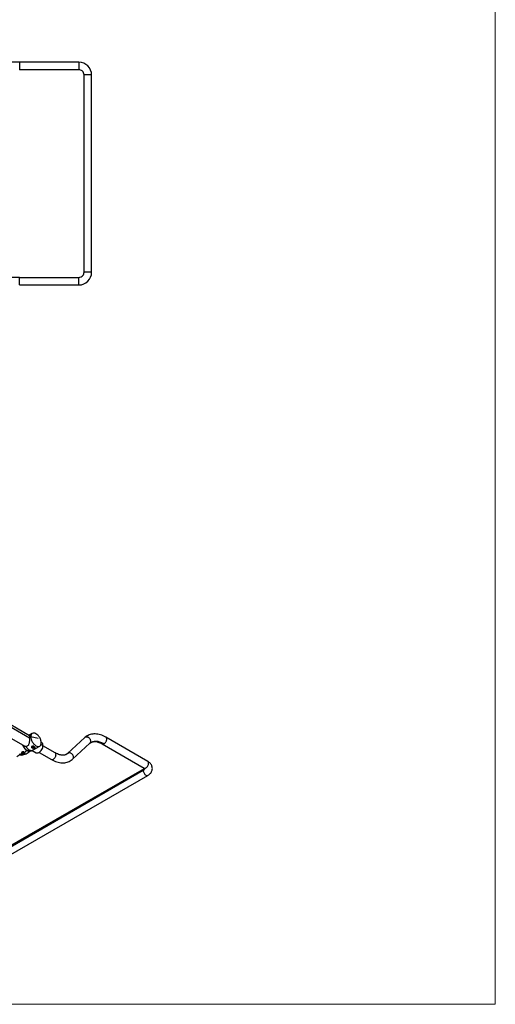
# Model space of a CAD drawing. Units: millimetres. Extents: x 10 to 200, y 13 to 287.
# Drawn here: x 134 to 200, y 13 to 150 of the extents above; entities that cross this region are included whole.
import ezdxf

# ---------------------------------------------------------------- set-up
doc = ezdxf.new("R2010")
doc.units = ezdxf.units.MM

msp = doc.modelspace()

# ---------------------------------------------------------------- linework, layer by layer
at = {"color": 7, "linetype": 'Continuous', "lineweight": 18}
for p in [(200, 287), (10, 12.74)]:
    msp.add_line(p, (200, 12.74), dxfattribs=at)
at = {"color": 7, "linetype": 'Continuous', "lineweight": 25}
for p, q in [((133.71, 143.95), (130.42, 143.95)), ((141.96, 143.95), (133.71, 143.95)), ((141.96, 142.89), (133.71, 142.89)), ((142.69, 114.71), (142.69, 142.17)), ((143.74, 114.71), (143.74, 142.17)), ((133.71, 113.98), (130.42, 113.98)), ((133.71, 113.98), (141.96, 113.98)), ((133.71, 112.93), (141.96, 112.93)), ((135.07, 50.14), (126.4, 55.15)), ((125.14, 54.05), (134.43, 48.68)), ((135.47, 50.47), (134.98, 50.19)), ((135.26, 50), (135.08, 49.9)), ((136.28, 49.75), (135.26, 50)), ((142.79, 49.88), (140.37, 47.66)), ((151.57, 46.56), (145.74, 49.93)), ((134.12, 48.84), (134.1, 48.87)), ((134.2, 48.78), (134.12, 48.84)), ((135.45, 48.09), (136, 47.77)), ((135.47, 48.54), (135.57, 48.6)), ((135.51, 48.46), (135.47, 48.54)), ((135.48, 48.11), (135.51, 48.12)), ((135.51, 48.46), (135.51, 48.57)), ((135.65, 48.44), (135.51, 48.46)), ((135.57, 48.6), (135.71, 48.58)), ((135.65, 48.59), (135.65, 48.44)), ((135.75, 48.5), (135.65, 48.44)), ((135.71, 48.58), (135.75, 48.5)), ((136.02, 48.41), (136.5, 48.69)), ((136.8, 49.14), (136.71, 49.19)), ((138.67, 47.76), (136.95, 48.75)), ((141.09, 46.89), (143.51, 49.1)), ((145.21, 49.01), (151.04, 45.64)), ((133.31, 47.27), (133.72, 47.51)), ((134.08, 47.74), (134.18, 47.8)), ((134.12, 47.66), (134.08, 47.74)), ((134.12, 47.66), (134.12, 47.76)), ((134.26, 47.64), (134.12, 47.66)), ((134.18, 47.8), (134.32, 47.78)), ((134.26, 47.79), (134.26, 47.64)), ((134.36, 47.7), (134.26, 47.64)), ((134.32, 47.78), (134.36, 47.7)), ((136.43, 47.83), (138.14, 46.84)), ((150.93, 45.29), (131.51, 34.08)), ((151.04, 45.54), (131.62, 34.33)), ((132.15, 33.41), (151.57, 44.62))]:
    msp.add_line(p, q, dxfattribs=at)
at = {"color": 1, "linetype": 'Continuous', "lineweight": 25}
for p, q in [((133.71, 143.95), (133.71, 142.89)), ((141.96, 143.95), (141.96, 142.89)), ((133.71, 112.93), (133.71, 113.98)), ((126.37, 54.9), (135.08, 49.87)), ((135.57, 48.43), (135.56, 48.43)), ((136.68, 48.95), (136.96, 48.78)), ((134.18, 47.63), (134.17, 47.63)), ((140.2, 47.56), (140.44, 47.71)), ((140.44, 47.71), (140.39, 47.66))]:
    msp.add_line(p, q, dxfattribs=at)
at = {"color": 7, "linetype": 'Continuous', "lineweight": 25}
for centre, start, end in [((141.96, 142.17), 0.0011, 90), ((141.96, 114.71), 270.0149, 0.0011)]:
    msp.add_arc(centre, 1.78, start, end, dxfattribs=at)
for points, knots in [([(142.69, 142.17), (142.67, 142.27), (142.65, 142.49), (142.45, 142.73), (142.21, 142.87), (142.04, 142.88), (141.96, 142.89)], [0, 0, 0, 0, 0.270261, 0.562429, 0.789736, 1, 1, 1, 1]), ([(141.96, 113.98), (142.07, 114), (142.28, 114.02), (142.52, 114.22), (142.66, 114.46), (142.68, 114.63), (142.69, 114.71)], [0, 0, 0, 0, 0.270261, 0.562429, 0.789736, 1, 1, 1, 1]), ([(135.08, 49.9), (135.08, 49.84), (135.08, 49.72), (135.07, 49.51), (135.05, 49.31), (135.02, 49.11), (134.97, 48.93), (134.89, 48.78), (134.76, 48.67), (134.64, 48.66), (134.58, 48.66)], [0, 0, 0, 0, 0.122753, 0.251728, 0.375417, 0.50366, 0.632085, 0.75758, 0.874915, 1, 1, 1, 1]), ([(134.99, 50.19), (135, 50.2), (135.03, 50.22), (135.05, 50.21), (135.07, 50.16), (135.08, 50.06), (135.08, 49.95), (135.08, 49.9)], [0, 0, 0, 0, 0.1303723, 0.3517599, 0.5653615, 0.7880357, 1, 1, 1, 1]), ([(136.72, 49.16), (136.71, 49.27), (136.69, 49.5), (136.52, 49.89), (136.27, 50.22), (135.99, 50.44), (135.7, 50.55), (135.46, 50.5), (135.29, 50.31), (135.27, 50.1), (135.26, 50)], [0, 0, 0, 0, 0.120054, 0.25, 0.379946, 0.5, 0.620054, 0.75, 0.879946, 1, 1, 1, 1]), ([(135.26, 50), (135.27, 49.89), (135.29, 49.66), (135.46, 49.27), (135.7, 48.94), (135.99, 48.72), (136.27, 48.62), (136.52, 48.66), (136.69, 48.85), (136.71, 49.06), (136.72, 49.16)], [0, 0, 0, 0, 0.120054, 0.25, 0.379946, 0.5, 0.620054, 0.75, 0.879946, 1, 1, 1, 1]), ([(145.74, 49.93), (145.67, 49.96), (145.48, 50.07), (145.17, 50.21), (144.79, 50.33), (144.42, 50.39), (144.06, 50.4), (143.72, 50.36), (143.4, 50.27), (143.11, 50.13), (142.9, 49.99), (142.81, 49.9), (142.79, 49.88)], [0, 0, 0, 0, 0.0630432, 0.1815438, 0.300063, 0.417693, 0.5335065, 0.6467085, 0.7570574, 0.8650409, 0.9717114, 1, 1, 1, 1]), ([(133.9, 47.46), (133.99, 47.47), (134.18, 47.48), (134.47, 47.56), (134.76, 47.7), (135, 47.85), (135.12, 47.97), (135.17, 48.02)], [0, 0, 0, 0, 0.193876, 0.40371, 0.637104, 0.861812, 1, 1, 1, 1]), ([(134.12, 48.84), (134.16, 48.76), (134.23, 48.58), (134.39, 48.36), (134.55, 48.19), (134.66, 48.12), (134.71, 48.09)], [0, 0, 0, 0, 0.275229, 0.561167, 0.784771, 1, 1, 1, 1]), ([(134.58, 48.66), (134.5, 48.66), (134.34, 48.67), (134.24, 48.75), (134.2, 48.78)], [0, 0, 0, 0, 0.559554, 1, 1, 1, 1]), ([(134.71, 48.09), (134.65, 48.03), (134.53, 47.93), (134.42, 47.86), (134.37, 47.82)], [0, 0, 0, 0, 0.557131, 1, 1, 1, 1]), ([(134.58, 48.66), (134.65, 48.56), (134.79, 48.37), (135.04, 48.18), (135.3, 48.08), (135.44, 48.11), (135.51, 48.12)], [0, 0, 0, 0, 0.259751, 0.5, 0.740249, 1, 1, 1, 1]), ([(135.02, 48.02), (135.07, 48.02), (135.18, 48.01), (135.34, 48.04), (135.44, 48.09), (135.48, 48.11)], [0, 0, 0, 0, 0.308032, 0.754131, 1, 1, 1, 1]), ([(135.68, 48.7), (135.64, 48.71), (135.58, 48.71), (135.48, 48.69), (135.41, 48.65), (135.36, 48.61), (135.36, 48.58), (135.36, 48.56)], [0, 0, 0, 0, 0.2057499, 0.428452, 0.6511541, 0.8569041, 1, 1, 1, 1]), ([(135.76, 48.45), (135.74, 48.44), (135.69, 48.42), (135.61, 48.41), (135.53, 48.41), (135.46, 48.43), (135.41, 48.48), (135.4, 48.53), (135.41, 48.59), (135.45, 48.61), (135.46, 48.62)], [0, 0, 0, 0, 0.124941, 0.249999, 0.375055, 0.5, 0.624945, 0.750001, 0.875059, 1, 1, 1, 1]), ([(135.57, 48.43), (135.55, 48.44), (135.51, 48.45), (135.47, 48.47), (135.45, 48.51), (135.45, 48.55), (135.48, 48.58), (135.53, 48.6), (135.59, 48.62), (135.65, 48.61), (135.71, 48.6), (135.75, 48.57), (135.77, 48.53), (135.77, 48.5), (135.74, 48.46), (135.69, 48.44), (135.63, 48.43), (135.59, 48.43), (135.57, 48.43)], [0, 0, 0, 0, 0.060027, 0.125, 0.189973, 0.25, 0.310027, 0.375, 0.439973, 0.5, 0.560027, 0.625, 0.689973, 0.75, 0.810027, 0.875, 0.939973, 1, 1, 1, 1]), ([(135.46, 48.62), (135.48, 48.63), (135.53, 48.65), (135.61, 48.65), (135.69, 48.64), (135.76, 48.61), (135.81, 48.57), (135.82, 48.53), (135.81, 48.49), (135.77, 48.47), (135.76, 48.45)], [0, 0, 0, 0, 0.124941, 0.249999, 0.375055, 0.5, 0.624945, 0.750001, 0.875059, 1, 1, 1, 1]), ([(135.51, 48.12), (135.54, 48.14), (135.6, 48.18), (135.76, 48.27), (135.9, 48.34), (135.99, 48.39), (136.01, 48.41)], [0, 0, 0, 0, 0.293194, 0.576849, 0.864947, 1, 1, 1, 1]), ([(136, 47.77), (136.06, 47.75), (136.18, 47.72), (136.4, 47.8), (136.62, 47.97), (136.81, 48.22), (136.94, 48.52), (136.95, 48.7), (136.96, 48.78)], [0, 0, 0, 0, 0.173233, 0.333311, 0.493388, 0.666655, 0.839922, 1, 1, 1, 1]), ([(136.96, 48.78), (136.95, 48.86), (136.93, 49.01), (136.86, 49.13), (136.8, 49.14), (136.8, 49.14)], [0, 0, 0, 0, 0.480168, 0.999898, 1, 1, 1, 1]), ([(143.5, 49.1), (143.55, 49.14), (143.6, 49.19), (143.66, 49.21), (143.66, 49.22)], [0, 0, 0, 0, 0.9205611, 1, 1, 1, 1]), ([(143.66, 49.22), (143.72, 49.25), (143.83, 49.3), (144.03, 49.34), (144.25, 49.34), (144.49, 49.31), (144.76, 49.23), (145, 49.12), (145.16, 49.04), (145.21, 49.01)], [0, 0, 0, 0, 0.162941, 0.316991, 0.462733, 0.617733, 0.767736, 0.915652, 1, 1, 1, 1]), ([(134.07, 47.66), (133.99, 47.63), (133.84, 47.57), (133.69, 47.55), (133.63, 47.54)], [0, 0, 0, 0, 0.5632128, 1, 1, 1, 1]), ([(133.63, 47.54), (133.72, 47.49), (133.82, 47.44), (133.89, 47.47), (133.9, 47.47)], [0, 0, 0, 0, 0.869313, 1, 1, 1, 1]), ([(134.28, 47.9), (134.25, 47.9), (134.19, 47.91), (134.09, 47.89), (134.02, 47.85), (133.97, 47.8), (133.97, 47.74), (134, 47.69), (134.06, 47.64), (134.13, 47.63), (134.16, 47.62)], [0, 0, 0, 0, 0.120054, 0.25, 0.379946, 0.5, 0.620054, 0.75, 0.879946, 1, 1, 1, 1]), ([(134.07, 47.66), (134.06, 47.68), (134.02, 47.7), (134.01, 47.75), (134.02, 47.8), (134.06, 47.83), (134.07, 47.84)], [0, 0, 0, 0, 0.250254, 0.500252, 0.750155, 1, 1, 1, 1]), ([(134.18, 47.63), (134.16, 47.63), (134.12, 47.64), (134.08, 47.67), (134.06, 47.71), (134.06, 47.74), (134.09, 47.78), (134.14, 47.8), (134.2, 47.81), (134.26, 47.81), (134.32, 47.8), (134.36, 47.77), (134.38, 47.73), (134.38, 47.69), (134.35, 47.66), (134.3, 47.64), (134.24, 47.62), (134.2, 47.63), (134.18, 47.63)], [0, 0, 0, 0, 0.060027, 0.125, 0.189973, 0.25, 0.310027, 0.375, 0.439973, 0.5, 0.560027, 0.625, 0.689973, 0.75, 0.810027, 0.875, 0.939973, 1, 1, 1, 1]), ([(134.07, 47.84), (134.09, 47.85), (134.14, 47.86), (134.22, 47.87), (134.3, 47.85), (134.35, 47.83), (134.37, 47.82)], [0, 0, 0, 0, 0.249736, 0.499663, 0.749736, 1, 1, 1, 1]), ([(134.16, 47.62), (134.19, 47.62), (134.25, 47.61), (134.35, 47.63), (134.42, 47.67), (134.47, 47.72), (134.47, 47.75), (134.47, 47.76)], [0, 0, 0, 0, 0.2057499, 0.428452, 0.6511541, 0.8569041, 1, 1, 1, 1]), ([(134.37, 47.82), (134.38, 47.81), (134.42, 47.79), (134.43, 47.74), (134.42, 47.7), (134.39, 47.68), (134.37, 47.67)], [0, 0, 0, 0, 0.259406, 0.518423, 0.777356, 1, 1, 1, 1]), ([(138.14, 46.84), (138.21, 46.81), (138.4, 46.7), (138.71, 46.56), (139.09, 46.44), (139.46, 46.38), (139.82, 46.36), (140.16, 46.41), (140.48, 46.5), (140.77, 46.64), (140.98, 46.78), (141.07, 46.87), (141.09, 46.89)], [0, 0, 0, 0, 0.063046, 0.181553, 0.300078, 0.417714, 0.533533, 0.646741, 0.757096, 0.865085, 0.97176, 1, 1, 1, 1]), ([(140.21, 47.55), (140.16, 47.52), (140.05, 47.47), (139.85, 47.43), (139.63, 47.43), (139.39, 47.46), (139.12, 47.54), (138.87, 47.65), (138.72, 47.73), (138.67, 47.76)], [0, 0, 0, 0, 0.1601391, 0.3147048, 0.4609349, 0.6164536, 0.7669589, 0.9153697, 1, 1, 1, 1]), ([(140.38, 47.67), (140.33, 47.63), (140.28, 47.58), (140.22, 47.55), (140.21, 47.55)], [0, 0, 0, 0, 0.902657, 1, 1, 1, 1]), ([(151.04, 45.64), (151.06, 45.63), (151.12, 45.59), (151.15, 45.56), (151.15, 45.56), (151.15, 45.56)], [0, 0, 0, 0, 0.317637, 0.725889, 1, 1, 1, 1]), ([(151.15, 45.62), (151.15, 45.62), (151.15, 45.62), (151.12, 45.58), (151.06, 45.55), (151.04, 45.54)], [0, 0, 0, 0, 0.294623, 0.712383, 1, 1, 1, 1]), ([(151.57, 44.62), (151.62, 44.65), (151.74, 44.72), (151.9, 44.86), (152.04, 45.04), (152.15, 45.24), (152.2, 45.45), (152.21, 45.68), (152.16, 45.9), (152.07, 46.1), (151.93, 46.28), (151.77, 46.44), (151.63, 46.52), (151.57, 46.56)], [0, 0, 0, 0, 0.063251, 0.164721, 0.260999, 0.352858, 0.44208, 0.537706, 0.630257, 0.721742, 0.81509, 0.912736, 1, 1, 1, 1])]:
    msp.add_open_spline(points, degree=3, knots=knots, dxfattribs=at)
at = {"color": 1, "linetype": 'Continuous', "lineweight": 25}
for points, knots in [([(143.74, 142.17), (143.74, 142.17), (143.72, 142.17), (143.6, 142.17), (143.42, 142.17), (143.21, 142.17), (143.01, 142.17), (142.83, 142.17), (142.71, 142.17), (142.69, 142.17), (142.69, 142.17)], [0, 0, 0, 0, 0.120054, 0.25, 0.379946, 0.5, 0.620054, 0.75, 0.879946, 1, 1, 1, 1]), ([(141.96, 112.93), (141.96, 112.93), (141.96, 112.95), (141.96, 113.07), (141.96, 113.25), (141.96, 113.46), (141.96, 113.66), (141.96, 113.84), (141.96, 113.96), (141.96, 113.98), (141.96, 113.98)], [0, 0, 0, 0, 0.120054, 0.25, 0.379946, 0.5, 0.620054, 0.75, 0.879946, 1, 1, 1, 1]), ([(143.74, 114.71), (143.74, 114.71), (143.76, 114.71), (143.71, 114.71), (143.6, 114.71), (143.42, 114.71), (143.21, 114.71), (143.01, 114.71), (142.83, 114.71), (142.71, 114.71), (142.69, 114.71), (142.69, 114.71)], [0, 0, 0, 0, 0.000069, 0.120115, 0.250051, 0.379988, 0.500034, 0.62008, 0.750017, 0.879954, 1, 1, 1, 1]), ([(143.5, 49.1), (143.51, 49.11), (143.55, 49.15), (143.6, 49.24), (143.63, 49.38), (143.61, 49.53), (143.55, 49.67), (143.46, 49.79), (143.34, 49.89), (143.2, 49.96), (143.05, 49.98), (142.92, 49.96), (142.83, 49.92), (142.8, 49.89), (142.79, 49.88)], [0, 0, 0, 0, 0.031833, 0.127409, 0.226004, 0.323067, 0.414444, 0.501383, 0.595046, 0.693125, 0.791205, 0.884868, 0.971807, 1, 1, 1, 1]), ([(143.67, 49.21), (143.69, 49.23), (143.81, 49.31), (144.07, 49.38), (144.49, 49.4), (144.96, 49.3), (145.31, 49.12), (145.47, 49.04)], [0, 0, 0, 0, 0.045064, 0.264834, 0.486836, 0.746742, 1, 1, 1, 1]), ([(145.47, 49.04), (145.51, 49.06), (145.58, 49.11), (145.68, 49.22), (145.77, 49.36), (145.83, 49.51), (145.85, 49.64), (145.85, 49.77), (145.81, 49.86), (145.77, 49.92), (145.74, 49.93), (145.74, 49.93)], [0, 0, 0, 0, 0.11835, 0.2457698, 0.3772142, 0.5066153, 0.6284354, 0.7443401, 0.8692096, 0.9999658, 1, 1, 1, 1]), ([(134.2, 48.78), (134.25, 48.67), (134.35, 48.46), (134.58, 48.21), (134.82, 48.05), (134.96, 48.04), (135.02, 48.03)], [0, 0, 0, 0, 0.261424, 0.529135, 0.78722, 1, 1, 1, 1]), ([(134.71, 48.09), (134.78, 48.05), (134.91, 47.99), (135.05, 47.98), (135.11, 48.01), (135.12, 48.02)], [0, 0, 0, 0, 0.452773, 0.923165, 1, 1, 1, 1]), ([(145.22, 49.02), (145.22, 49.01), (145.26, 48.97), (145.35, 48.98), (145.43, 49.02), (145.47, 49.04)], [0, 0, 0, 0, 0.118964, 0.57664, 1, 1, 1, 1]), ([(138.14, 46.85), (138.15, 46.84), (138.18, 46.82), (138.26, 46.82), (138.37, 46.85), (138.48, 46.91), (138.58, 47.02), (138.67, 47.15), (138.74, 47.29), (138.78, 47.43), (138.78, 47.56), (138.75, 47.67), (138.71, 47.74), (138.68, 47.75), (138.67, 47.76)], [0, 0, 0, 0, 0.03284, 0.129906, 0.221284, 0.308226, 0.401892, 0.499974, 0.598056, 0.691722, 0.778664, 0.870043, 0.967108, 1, 1, 1, 1]), ([(141.09, 46.89), (141.09, 46.89), (141.13, 46.91), (141.18, 46.99), (141.22, 47.12), (141.21, 47.27), (141.16, 47.41), (141.08, 47.54), (140.98, 47.65), (140.84, 47.73), (140.69, 47.77), (140.55, 47.77), (140.48, 47.73), (140.44, 47.71)], [0, 0, 0, 0, 0.001667, 0.100952, 0.204917, 0.308883, 0.408168, 0.500325, 0.597185, 0.700073, 0.804586, 0.905899, 1, 1, 1, 1]), ([(151.13, 45.59), (151.14, 45.57), (151.15, 45.51), (151.08, 45.4), (150.98, 45.33), (150.93, 45.29)], [0, 0, 0, 0, 0.120585, 0.577419, 1, 1, 1, 1]), ([(151.04, 45.54), (151.04, 45.54), (151, 45.53), (150.95, 45.45), (150.94, 45.34), (150.93, 45.29)], [0, 0, 0, 0, 0.0001015, 0.5198318, 1, 1, 1, 1]), ([(150.93, 45.29), (150.94, 45.24), (150.95, 45.12), (151.04, 44.92), (151.16, 44.75), (151.31, 44.64), (151.45, 44.58), (151.53, 44.61), (151.57, 44.62)], [0, 0, 0, 0, 0.160078, 0.333345, 0.506612, 0.666689, 0.826767, 1, 1, 1, 1]), ([(151.04, 45.64), (151.08, 45.63), (151.16, 45.6), (151.31, 45.66), (151.45, 45.77), (151.58, 45.94), (151.66, 46.14), (151.69, 46.32), (151.66, 46.47), (151.62, 46.55), (151.57, 46.56), (151.57, 46.56)], [0, 0, 0, 0, 0.12992, 0.249975, 0.370029, 0.499975, 0.62992, 0.749975, 0.870029, 0.999975, 1, 1, 1, 1])]:
    msp.add_open_spline(points, degree=3, knots=knots, dxfattribs=at)

doc.saveas('drawing.dxf')
